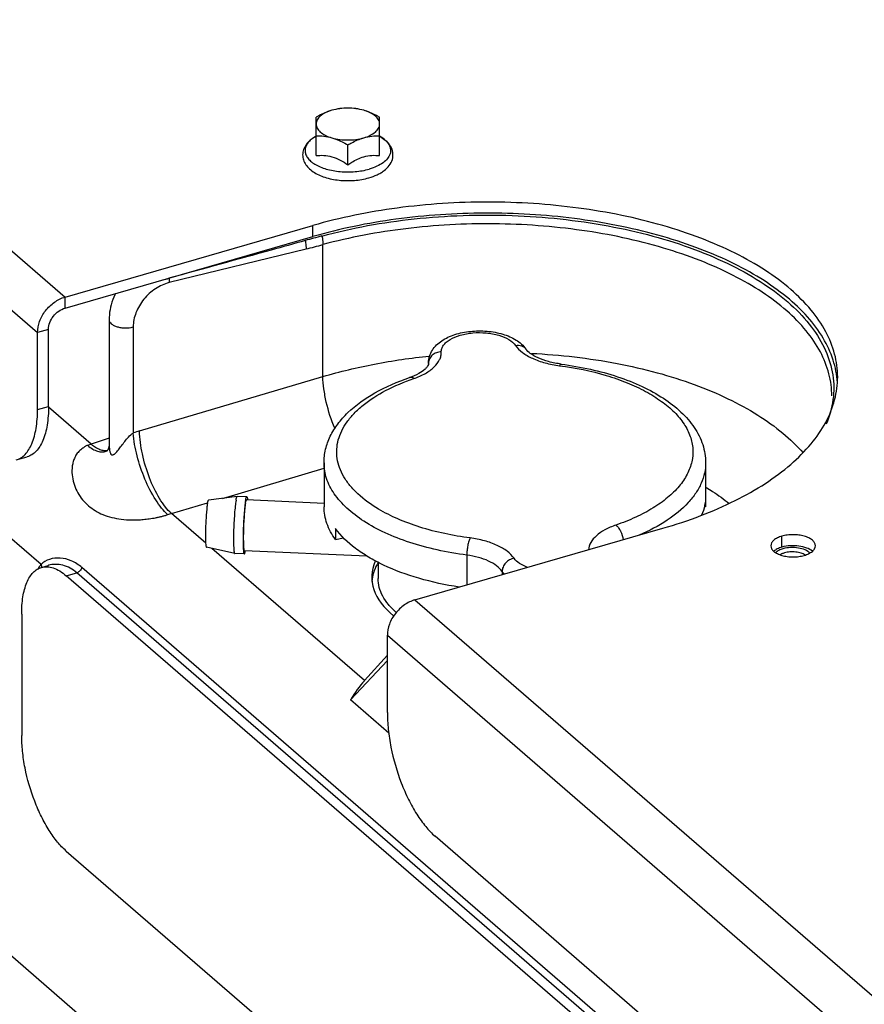
# Model space of a CAD drawing. Units: millimetres. Extents: x 10 to 821, y -6 to 569.
# Drawn here: x 711 to 724, y 176 to 192 of the extents above; entities that cross this region are included whole.
import ezdxf

# ---------------------------------------------------------------- set-up
doc = ezdxf.new("R2010")
doc.units = ezdxf.units.MM
doc.header["$LTSCALE"] = 46.255
doc.layers.get('0').update_dxf_attribs({"linetype": 'CONTINUOUS'})

msp = doc.modelspace()

# ---------------------------------------------------------------- linework, layer by layer
at = {"color": 7, "linetype": 'Continuous'}
for p, q in [((699.546, 198.191), (711.871, 187.517)), ((699.113, 197.633), (711.438, 186.959)), ((715.817, 189.742), (715.817, 190.344)), ((716.817, 189.742), (716.817, 190.344)), ((716.317, 189.598), (716.317, 189.911)), ((711.871, 187.517), (715.768, 188.642)), ((715.768, 188.469), (715.768, 188.642)), ((711.871, 187.344), (715.768, 188.469)), ((715.924, 186.267), (715.924, 188.341)), ((715.659, 188.272), (713.507, 187.744)), ((712.663, 187.572), (712.654, 187.554)), ((711.871, 187.344), (711.871, 187.517)), ((712.608, 187.437), (712.596, 187.397)), ((712.622, 187.476), (712.608, 187.437)), ((712.637, 187.515), (712.622, 187.476)), ((712.654, 187.554), (712.637, 187.515)), ((712.571, 187.277), (712.567, 187.237)), ((712.578, 187.317), (712.571, 187.277)), ((712.586, 187.357), (712.578, 187.317)), ((712.596, 187.397), (712.586, 187.357)), ((712.564, 187.197), (712.563, 187.16)), ((712.563, 187.16), (712.563, 185.204)), ((712.563, 187.16), (712.563, 187.16)), ((712.567, 187.237), (712.564, 187.197)), ((711.611, 187.009), (711.438, 186.959)), ((711.438, 185.746), (711.438, 186.959)), ((711.611, 185.796), (711.611, 187.009)), ((712.942, 187.048), (712.942, 185.378)), ((717.586, 186.474), (717.586, 186.485)), ((717.586, 186.485), (717.586, 186.472)), ((713.042, 185.41), (715.924, 186.267)), ((711.438, 185.746), (711.611, 185.796)), ((712.283, 185.202), (711.611, 185.784)), ((712.563, 185.296), (712.283, 185.202)), ((712.518, 185.092), (712.519, 185.092)), ((712.522, 185.095), (712.519, 185.092)), ((712.525, 185.097), (712.522, 185.095)), ((712.529, 185.1), (712.525, 185.097)), ((712.532, 185.103), (712.529, 185.1)), ((712.536, 185.107), (712.532, 185.103)), ((712.539, 185.111), (712.536, 185.107)), ((712.543, 185.116), (712.539, 185.111)), ((712.546, 185.121), (712.543, 185.116)), ((712.549, 185.127), (712.546, 185.121)), ((712.552, 185.134), (712.549, 185.127)), ((712.555, 185.143), (712.552, 185.134)), ((712.558, 185.152), (712.555, 185.143)), ((712.56, 185.163), (712.558, 185.152)), ((712.562, 185.176), (712.56, 185.163)), ((712.563, 185.189), (712.562, 185.176)), ((712.563, 185.204), (712.563, 185.202)), ((712.563, 185.202), (712.563, 185.202)), ((712.563, 185.202), (712.563, 185.189)), ((711.104, 184.955), (711.277, 185.005)), ((714.344, 184.35), (715.942, 184.825)), ((715.942, 184.909), (715.942, 184.216)), ((721.942, 184.909), (721.942, 184.216)), ((714.578, 184.381), (714.126, 184.322)), ((714.577, 184.381), (714.578, 184.381)), ((714.728, 184.375), (714.578, 184.381)), ((714.578, 184.381), (714.578, 184.381)), ((715.942, 184.272), (714.725, 184.325)), ((713.542, 184.112), (714.112, 184.281)), ((721.942, 184.216), (721.922, 184.216)), ((714.082, 183.644), (713.542, 184.112)), ((716.123, 183.876), (716.123, 183.703)), ((717.371, 182.754), (721.268, 183.879)), ((711.494, 183.31), (710.962, 183.771)), ((716.123, 183.703), (716.251, 183.727)), ((723.142, 183.583), (723.142, 183.756)), ((714.538, 183.482), (714.094, 183.581)), ((716.577, 181.483), (714.176, 183.563)), ((714.538, 183.482), (714.539, 183.482)), ((714.688, 183.476), (714.539, 183.482)), ((716.618, 183.441), (714.691, 183.526)), ((718.188, 183.457), (718.188, 182.99)), ((711.5, 183.265), (711.607, 183.296)), ((711.608, 183.296), (711.607, 183.296)), ((711.608, 183.296), (711.608, 183.297)), ((711.608, 183.297), (711.608, 183.296)), ((722.9, 173.94), (712.137, 183.261)), ((716.792, 183.343), (716.792, 183.09)), ((711.889, 183.133), (712.056, 183.181)), ((723.489, 173.087), (711.889, 183.133)), ((722.819, 173.86), (712.056, 183.181)), ((718.742, 183.202), (718.742, 183.15)), ((724.681, 165.325), (704.629, 182.692)), ((717.371, 182.754), (734.621, 167.815)), ((711.189, 182.527), (711.189, 180.621)), ((716.938, 180.983), (716.938, 182.196)), ((716.938, 182.196), (734.188, 167.257)), ((716.577, 181.483), (716.938, 181.885)), ((716.938, 181.801), (716.357, 181.179)), ((716.959, 180.657), (716.357, 181.179)), ((733.438, 165.395), (717.688, 179.035)), ((711.889, 178.803), (720.489, 171.355))]:
    msp.add_line(p, q, dxfattribs=at)
for centre, radius, start, end in [((716.103, 189.531), 0.589, 119.5448, 119.7666), ((716.107, 189.524), 0.596, 119.0992, 119.5443), ((716.525, 189.522), 0.599, 60.6939, 60.9092), ((728.702, 141.357), 48.826, 105.1895, 105.5082), ((712.95, 199.298), 11.353, 283.8067, 285.1894), ((712.543, 191.297), 3.615, 283.7709, 285.4237), ((717.536, 186.474), 0.0501, 357.7981, 359.9997), ((713.746, 183.042), 2.471, 106.5628, 108.9911), ((712.738, 183.889), 1.39, 109.1082, 111.5623), ((713.941, 182.711), 1.456, 105.9155, 108.3358), ((717.456, 182.926), 0.78, 148.164, 150.6271)]:
    msp.add_arc(centre, radius, start, end, dxfattribs=at)
for centre, major_axis, ratio, start_param, end_param in [((718.942, 183.154), (2.25, 0.06), 0.511072, 2.908615, 3.689275), ((716.596, 180.291), (0.462, 1.427), 0.389076, 0.719842, 1.031345)]:
    msp.add_ellipse(centre, major_axis=major_axis, ratio=ratio, start_param=start_param, end_param=end_param, dxfattribs=at)
for points, knots in [([(716.067, 190.454), (716.045, 190.448), (715.959, 190.42), (715.877, 190.378), (715.817, 190.344)], [0, 0, 0, 0, 0.243742, 1, 1, 1, 1]), ([(716.067, 190.454), (716.031, 190.444), (715.966, 190.42), (715.885, 190.37), (715.831, 190.309), (715.817, 190.26), (715.817, 190.238)], [0, 0, 0, 0, 0.316027, 0.586256, 0.809352, 1, 1, 1, 1]), ([(716.317, 190.488), (716.275, 190.488), (716.191, 190.483), (716.108, 190.466), (716.067, 190.454)], [0, 0, 0, 0, 0.489855, 1, 1, 1, 1]), ([(716.567, 190.454), (716.525, 190.466), (716.442, 190.483), (716.358, 190.488), (716.317, 190.488)], [0, 0, 0, 0, 0.510145, 1, 1, 1, 1]), ([(716.817, 190.344), (716.796, 190.355), (716.717, 190.399), (716.632, 190.436), (716.567, 190.454)], [0, 0, 0, 0, 0.255831, 1, 1, 1, 1]), ([(716.817, 190.238), (716.817, 190.26), (716.803, 190.309), (716.748, 190.37), (716.667, 190.42), (716.602, 190.444), (716.567, 190.454)], [0, 0, 0, 0, 0.190648, 0.413744, 0.683973, 1, 1, 1, 1]), ([(715.817, 190.238), (715.817, 190.216), (715.831, 190.167), (715.885, 190.106), (715.966, 190.056), (716.031, 190.032), (716.067, 190.021)], [0, 0, 0, 0, 0.190648, 0.413744, 0.683973, 1, 1, 1, 1]), ([(716.567, 190.021), (716.602, 190.032), (716.667, 190.056), (716.748, 190.106), (716.803, 190.167), (716.817, 190.216), (716.817, 190.238)], [0, 0, 0, 0, 0.316027, 0.586256, 0.809352, 1, 1, 1, 1]), ([(715.817, 190.045), (715.789, 190.03), (715.737, 189.996), (715.672, 189.934), (715.625, 189.86), (715.603, 189.777), (715.609, 189.692), (715.643, 189.613), (715.698, 189.544), (715.798, 189.463), (715.96, 189.391), (716.182, 189.348), (716.418, 189.345), (716.575, 189.371), (716.649, 189.393)], [0, 0, 0, 0, 0.059317, 0.114808, 0.167873, 0.219956, 0.271892, 0.324257, 0.378181, 0.435194, 0.561991, 0.705072, 0.855218, 1, 1, 1, 1]), ([(715.811, 190.042), (715.786, 190.028), (715.742, 189.998), (715.689, 189.946), (715.654, 189.888), (715.641, 189.826), (715.65, 189.764), (715.681, 189.706), (715.732, 189.652), (715.827, 189.584), (715.984, 189.521), (716.2, 189.483), (716.429, 189.483), (716.581, 189.509), (716.653, 189.53)], [0, 0, 0, 0, 0.058535, 0.109994, 0.155368, 0.19697, 0.238249, 0.282766, 0.333068, 0.390359, 0.525282, 0.680888, 0.844079, 1, 1, 1, 1]), ([(715.817, 190.055), (715.858, 190.055), (715.942, 190.05), (716.025, 190.033), (716.067, 190.021)], [0, 0, 0, 0, 0.489855, 1, 1, 1, 1]), ([(716.567, 190.021), (716.608, 190.033), (716.691, 190.05), (716.775, 190.055), (716.817, 190.055)], [0, 0, 0, 0, 0.510145, 1, 1, 1, 1]), ([(716.649, 189.393), (716.693, 189.405), (716.757, 189.429), (716.834, 189.469), (716.901, 189.514), (716.971, 189.58), (717.024, 189.679), (717.032, 189.79), (716.993, 189.895), (716.917, 189.982), (716.852, 190.026), (716.817, 190.045)], [0, 0, 0, 0, 0.147002, 0.215692, 0.281188, 0.403925, 0.520262, 0.634856, 0.750218, 0.870171, 1, 1, 1, 1]), ([(716.819, 190.044), (716.849, 190.027), (716.903, 189.99), (716.964, 189.921), (716.994, 189.843), (716.985, 189.763), (716.941, 189.689), (716.868, 189.624), (716.769, 189.569), (716.694, 189.541), (716.653, 189.53)], [0, 0, 0, 0, 0.13759, 0.254396, 0.35583, 0.453379, 0.560501, 0.686146, 0.833168, 1, 1, 1, 1]), ([(716.067, 190.021), (716.088, 190.015), (716.175, 189.986), (716.257, 189.945), (716.317, 189.911)], [0, 0, 0, 0, 0.243742, 1, 1, 1, 1]), ([(716.317, 189.911), (716.337, 189.922), (716.417, 189.966), (716.501, 190.003), (716.567, 190.021)], [0, 0, 0, 0, 0.255831, 1, 1, 1, 1]), ([(715.817, 189.742), (715.857, 189.746), (715.942, 189.749), (716.071, 189.727), (716.198, 189.674), (716.277, 189.625), (716.317, 189.598)], [0, 0, 0, 0, 0.230099, 0.47309, 0.731231, 1, 1, 1, 1]), ([(716.567, 189.723), (716.608, 189.735), (716.692, 189.749), (716.776, 189.746), (716.817, 189.742)], [0, 0, 0, 0, 0.513625, 1, 1, 1, 1]), ([(716.317, 189.598), (716.337, 189.611), (716.415, 189.662), (716.5, 189.704), (716.567, 189.723)], [0, 0, 0, 0, 0.257189, 1, 1, 1, 1]), ([(724.018, 186.26), (724.018, 186.381), (723.984, 186.629), (723.838, 186.989), (723.6, 187.332), (723.277, 187.654), (722.874, 187.952), (722.398, 188.22), (721.857, 188.455), (721.259, 188.653), (720.615, 188.811), (719.936, 188.925), (719.233, 188.995), (718.282, 189.026), (717.114, 188.951), (716.202, 188.767), (715.768, 188.642)], [0, 0, 0, 0, 0.03836, 0.078594, 0.12222, 0.170236, 0.223134, 0.280993, 0.343577, 0.410406, 0.480825, 0.554045, 0.629182, 0.705293, 0.856458, 1, 1, 1, 1]), ([(724.015, 186.173), (724.007, 186.293), (723.959, 186.538), (723.795, 186.888), (723.544, 187.223), (723.21, 187.536), (722.8, 187.825), (722.321, 188.084), (721.78, 188.311), (720.968, 188.57), (719.86, 188.784), (718.475, 188.867), (717.093, 188.774), (716.195, 188.592), (715.768, 188.469)], [0, 0, 0, 0, 0.038415, 0.079038, 0.123232, 0.171857, 0.225305, 0.283593, 0.34645, 0.41339, 0.556691, 0.707137, 0.857356, 1, 1, 1, 1]), ([(715.909, 188.477), (716.383, 188.606), (717.378, 188.784), (718.892, 188.836), (720.152, 188.703), (721.104, 188.488), (721.755, 188.282), (722.342, 188.031), (722.852, 187.742), (723.278, 187.419), (723.609, 187.067), (723.838, 186.691), (723.959, 186.298), (723.963, 185.897), (723.89, 185.642), (723.839, 185.52)], [0, 0, 0, 0, 0.150443, 0.307901, 0.462968, 0.536776, 0.606697, 0.671899, 0.731785, 0.786074, 0.834913, 0.879026, 0.919824, 0.959365, 1, 1, 1, 1]), ([(723.926, 185.961), (723.926, 186.078), (723.894, 186.319), (723.753, 186.669), (723.525, 187.003), (723.214, 187.318), (722.826, 187.609), (722.368, 187.872), (721.847, 188.103), (721.059, 188.371), (719.976, 188.598), (718.614, 188.698), (717.245, 188.624), (716.351, 188.457), (715.924, 188.341)], [0, 0, 0, 0, 0.038412, 0.078656, 0.122223, 0.170105, 0.222803, 0.280413, 0.342721, 0.409278, 0.552403, 0.703518, 0.855207, 1, 1, 1, 1]), ([(715.648, 188.405), (715.469, 188.355), (714.755, 188.157), (714.04, 187.96), (713.504, 187.812)], [0, 0, 0, 0, 0.2499, 1, 1, 1, 1]), ([(715.648, 188.405), (715.65, 188.394), (715.657, 188.35), (715.66, 188.305), (715.659, 188.272)], [0, 0, 0, 0, 0.260761, 1, 1, 1, 1]), ([(715.909, 188.477), (715.912, 188.465), (715.92, 188.42), (715.924, 188.374), (715.924, 188.341)], [0, 0, 0, 0, 0.261321, 1, 1, 1, 1]), ([(713.507, 187.744), (713.431, 187.725), (713.32, 187.674), (713.192, 187.574), (713.079, 187.455), (712.976, 187.281), (712.942, 187.123), (712.942, 187.048)], [0, 0, 0, 0, 0.246425, 0.375838, 0.506564, 0.762457, 1, 1, 1, 1]), ([(713.504, 187.812), (713.505, 187.806), (713.507, 187.783), (713.508, 187.761), (713.507, 187.744)], [0, 0, 0, 0, 0.258841, 1, 1, 1, 1]), ([(711.438, 186.959), (711.438, 187.018), (711.463, 187.142), (711.541, 187.28), (711.628, 187.376), (711.726, 187.457), (711.812, 187.5), (711.871, 187.517)], [0, 0, 0, 0, 0.237825, 0.494029, 0.624753, 0.754092, 1, 1, 1, 1]), ([(711.611, 187.009), (711.611, 187.082), (711.658, 187.195), (711.766, 187.298), (711.835, 187.333), (711.871, 187.344)], [0, 0, 0, 0, 0.49108, 0.752308, 1, 1, 1, 1]), ([(712.563, 187.16), (712.563, 187.149), (712.57, 187.124), (712.598, 187.094), (712.638, 187.068), (712.69, 187.048), (712.75, 187.035), (712.836, 187.029), (712.901, 187.036), (712.942, 187.048)], [0, 0, 0, 0, 0.07822, 0.169491, 0.279783, 0.408816, 0.552144, 0.703551, 1, 1, 1, 1]), ([(717.586, 186.485), (717.586, 186.52), (717.597, 186.589), (717.657, 186.717), (717.763, 186.817), (717.891, 186.888), (718.041, 186.945), (718.247, 186.986), (718.461, 186.987), (718.631, 186.965), (718.751, 186.936), (718.862, 186.896), (718.993, 186.829), (719.077, 186.755), (719.117, 186.698)], [0, 0, 0, 0, 0.056452, 0.112646, 0.226044, 0.286178, 0.349475, 0.484648, 0.625297, 0.694564, 0.761506, 0.825387, 0.886058, 1, 1, 1, 1]), ([(717.786, 186.654), (717.786, 186.672), (717.792, 186.709), (717.82, 186.761), (717.865, 186.81), (717.95, 186.87), (718.091, 186.926), (718.285, 186.96), (718.49, 186.959), (718.683, 186.925), (718.843, 186.862), (718.926, 186.794), (718.953, 186.757)], [0, 0, 0, 0, 0.039499, 0.082138, 0.130348, 0.185269, 0.314585, 0.463608, 0.619703, 0.76859, 0.897668, 1, 1, 1, 1]), ([(717.354, 186.235), (717.417, 186.257), (717.531, 186.306), (717.673, 186.405), (717.753, 186.506), (717.783, 186.591), (717.787, 186.633), (717.786, 186.654)], [0, 0, 0, 0, 0.313136, 0.580701, 0.80393, 0.903825, 1, 1, 1, 1]), ([(717.786, 186.654), (717.76, 186.654), (717.709, 186.645), (717.643, 186.607), (717.597, 186.549), (717.586, 186.502), (717.586, 186.479)], [0, 0, 0, 0, 0.266035, 0.523294, 0.766943, 1, 1, 1, 1]), ([(718.953, 186.757), (718.984, 186.762), (719.033, 186.76), (719.088, 186.731), (719.109, 186.71), (719.117, 186.698)], [0, 0, 0, 0, 0.5207, 0.764077, 1, 1, 1, 1]), ([(718.953, 186.757), (718.982, 186.715), (719.065, 186.635), (719.225, 186.544), (719.423, 186.475), (719.569, 186.447), (719.646, 186.437)], [0, 0, 0, 0, 0.197317, 0.432554, 0.70303, 1, 1, 1, 1]), ([(719.671, 186.462), (719.605, 186.471), (719.48, 186.495), (719.316, 186.551), (719.194, 186.618), (719.135, 186.672), (719.117, 186.698)], [0, 0, 0, 0, 0.327399, 0.616078, 0.846575, 1, 1, 1, 1]), ([(719.203, 186.631), (719.655, 186.609), (720.32, 186.533), (721.171, 186.338), (721.754, 186.154), (722.285, 185.933), (722.753, 185.678), (723.153, 185.393), (723.379, 185.177), (723.476, 185.064)], [0, 0, 0, 0, 0.291336, 0.429801, 0.561376, 0.684834, 0.799285, 0.90429, 1, 1, 1, 1]), ([(715.924, 186.267), (716.192, 186.345), (716.746, 186.477), (717.309, 186.559), (717.598, 186.589)], [0, 0, 0, 0, 0.490099, 1, 1, 1, 1]), ([(717.586, 186.472), (717.586, 186.461), (717.578, 186.44), (717.558, 186.41), (717.513, 186.363), (717.423, 186.304), (717.338, 186.268), (717.288, 186.251)], [0, 0, 0, 0, 0.087626, 0.168245, 0.28008, 0.591647, 1, 1, 1, 1]), ([(719.646, 186.437), (719.648, 186.441), (719.652, 186.448), (719.659, 186.458), (719.667, 186.463), (719.671, 186.462)], [0, 0, 0, 0, 0.355165, 0.635029, 1, 1, 1, 1]), ([(719.646, 186.437), (719.894, 186.405), (720.255, 186.332), (720.702, 186.177), (720.994, 186.042), (721.244, 185.887), (721.45, 185.716), (721.605, 185.53), (721.707, 185.333), (721.75, 185.128), (721.733, 184.922), (721.657, 184.721), (721.525, 184.53), (721.342, 184.352), (721.111, 184.189), (720.837, 184.045), (720.636, 183.966), (720.53, 183.929)], [0, 0, 0, 0, 0.168507, 0.2463, 0.318497, 0.38451, 0.444148, 0.497761, 0.546402, 0.591929, 0.636855, 0.683835, 0.735059, 0.791935, 0.855106, 0.924603, 1, 1, 1, 1]), ([(719.671, 186.462), (719.826, 186.442), (720.125, 186.39), (720.552, 186.274), (720.938, 186.122), (721.275, 185.938), (721.555, 185.723), (721.77, 185.478), (721.909, 185.204), (721.942, 185.006), (721.942, 184.909)], [0, 0, 0, 0, 0.156982, 0.306501, 0.446385, 0.575322, 0.693178, 0.801281, 0.902383, 1, 1, 1, 1]), ([(716.112, 185.452), (716.055, 185.585), (715.989, 185.79), (715.938, 186.066), (715.926, 186.202), (715.924, 186.267)], [0, 0, 0, 0, 0.513995, 0.765662, 1, 1, 1, 1]), ([(715.942, 184.909), (715.942, 184.98), (715.959, 185.125), (716.035, 185.333), (716.156, 185.527), (716.378, 185.774), (716.754, 186.038), (717.1, 186.186), (717.288, 186.251)], [0, 0, 0, 0, 0.105895, 0.213806, 0.325855, 0.444069, 0.704235, 1, 1, 1, 1]), ([(716.8, 184.181), (716.684, 184.25), (716.523, 184.365), (716.349, 184.547), (716.251, 184.686), (716.183, 184.829), (716.145, 184.976), (716.138, 185.125), (716.163, 185.272), (716.218, 185.417), (716.303, 185.558), (716.417, 185.693), (716.612, 185.87), (716.922, 186.066), (717.202, 186.183), (717.354, 186.235)], [0, 0, 0, 0, 0.138149, 0.199761, 0.256849, 0.310208, 0.360986, 0.410629, 0.460728, 0.512816, 0.56818, 0.627769, 0.692182, 0.836207, 1, 1, 1, 1]), ([(717.354, 186.235), (717.343, 186.243), (717.323, 186.254), (717.298, 186.254), (717.288, 186.251)], [0, 0, 0, 0, 0.551026, 1, 1, 1, 1]), ([(721.268, 183.879), (721.47, 183.937), (721.857, 184.065), (722.398, 184.3), (722.874, 184.569), (723.277, 184.866), (723.6, 185.189), (723.838, 185.532), (723.984, 185.891), (724.018, 186.14), (724.018, 186.26)], [0, 0, 0, 0, 0.162837, 0.315328, 0.456309, 0.585201, 0.702197, 0.808496, 0.906531, 1, 1, 1, 1]), ([(711.104, 184.955), (711.129, 184.962), (711.18, 184.985), (711.247, 185.042), (711.305, 185.118), (711.372, 185.252), (711.426, 185.465), (711.438, 185.647), (711.438, 185.746)], [0, 0, 0, 0, 0.088199, 0.181834, 0.285204, 0.401037, 0.673807, 1, 1, 1, 1]), ([(711.611, 185.796), (711.611, 185.697), (711.599, 185.515), (711.546, 185.302), (711.478, 185.168), (711.421, 185.092), (711.354, 185.035), (711.303, 185.012), (711.277, 185.005)], [0, 0, 0, 0, 0.326193, 0.598963, 0.714796, 0.818166, 0.911801, 1, 1, 1, 1]), ([(713.542, 184.112), (713.508, 184.143), (713.441, 184.218), (713.317, 184.401), (713.186, 184.679), (713.079, 185.038), (713.045, 185.289), (713.042, 185.41)], [0, 0, 0, 0, 0.097612, 0.210239, 0.467854, 0.742712, 1, 1, 1, 1]), ([(712.563, 185.202), (712.563, 185.169), (712.565, 185.129), (712.576, 185.082), (712.584, 185.058), (712.599, 185.036), (712.621, 185.034), (712.635, 185.039), (712.648, 185.048), (712.665, 185.062), (712.686, 185.084), (712.709, 185.113), (712.733, 185.144), (712.766, 185.188), (712.81, 185.247), (712.868, 185.317), (712.915, 185.361), (712.942, 185.378)], [0, 0, 0, 0, 0.146187, 0.181417, 0.214344, 0.265699, 0.286396, 0.307853, 0.330944, 0.355619, 0.408589, 0.465154, 0.524412, 0.58593, 0.715212, 0.85345, 1, 1, 1, 1]), ([(713.483, 184.094), (713.449, 184.125), (713.382, 184.2), (713.254, 184.382), (713.116, 184.656), (712.997, 185.01), (712.951, 185.258), (712.942, 185.378)], [0, 0, 0, 0, 0.097952, 0.211163, 0.469855, 0.744657, 1, 1, 1, 1]), ([(712.227, 185.182), (712.219, 185.181), (712.204, 185.176), (712.185, 185.165), (712.168, 185.152), (712.145, 185.136), (712.118, 185.115), (712.079, 185.081), (712.04, 185.03), (712.009, 184.963), (711.989, 184.895), (711.976, 184.803), (711.981, 184.689), (712.013, 184.557), (712.086, 184.396), (712.2, 184.257), (712.344, 184.153), (712.468, 184.091), (712.606, 184.047), (712.758, 184.019), (712.894, 184.011), (713.01, 184.012), (713.102, 184.018), (713.18, 184.027), (713.245, 184.036), (713.294, 184.045), (713.342, 184.055), (713.39, 184.067), (713.43, 184.078), (713.461, 184.085), (713.476, 184.09), (713.483, 184.094)], [0, 0, 0, 0, 0.009576, 0.018569, 0.027397, 0.036096, 0.053052, 0.069386, 0.100612, 0.130814, 0.160045, 0.188652, 0.24491, 0.300297, 0.354963, 0.462787, 0.517527, 0.573937, 0.633155, 0.696352, 0.764674, 0.801086, 0.839084, 0.878584, 0.898828, 0.919355, 0.939822, 0.960023, 0.980461, 0.990731, 1, 1, 1, 1]), ([(712.227, 185.182), (712.252, 185.161), (712.301, 185.126), (712.378, 185.09), (712.452, 185.077), (712.498, 185.085), (712.519, 185.092)], [0, 0, 0, 0, 0.305264, 0.56852, 0.795172, 1, 1, 1, 1]), ([(712.283, 185.202), (712.304, 185.185), (712.347, 185.154), (712.415, 185.12), (712.48, 185.102), (712.523, 185.102), (712.543, 185.105)], [0, 0, 0, 0, 0.293996, 0.555785, 0.788421, 1, 1, 1, 1]), ([(718.188, 183.457), (718.032, 183.478), (717.728, 183.53), (717.297, 183.647), (716.91, 183.797), (716.575, 183.976), (716.303, 184.182), (716.099, 184.408), (715.972, 184.653), (715.942, 184.826), (715.942, 184.909)], [0, 0, 0, 0, 0.164499, 0.320607, 0.465661, 0.597683, 0.715686, 0.8201, 0.913304, 1, 1, 1, 1]), ([(721.942, 184.909), (721.942, 184.855), (721.93, 184.745), (721.876, 184.584), (721.789, 184.427), (721.622, 184.218), (721.328, 183.981), (721.051, 183.838), (720.898, 183.772)], [0, 0, 0, 0, 0.099497, 0.202329, 0.311383, 0.42883, 0.693326, 1, 1, 1, 1]), ([(721.955, 184.519), (721.987, 184.5), (722.111, 184.422), (722.229, 184.336), (722.312, 184.268)], [0, 0, 0, 0, 0.259198, 1, 1, 1, 1]), ([(714.11, 184.272), (714.112, 184.279), (714.114, 184.291), (714.118, 184.307), (714.121, 184.316), (714.124, 184.321), (714.126, 184.322)], [0, 0, 0, 0, 0.405214, 0.707323, 0.902773, 1, 1, 1, 1]), ([(714.559, 184.321), (714.553, 184.291), (714.544, 184.219), (714.534, 184.1), (714.525, 183.963), (714.521, 183.845), (714.519, 183.752), (714.519, 183.688), (714.52, 183.631), (714.522, 183.582), (714.524, 183.541), (714.528, 183.512), (714.531, 183.493), (714.535, 183.485), (714.537, 183.482), (714.538, 183.482)], [0, 0, 0, 0, 0.110169, 0.256931, 0.425091, 0.597111, 0.678928, 0.755053, 0.823496, 0.882483, 0.93049, 0.966336, 0.98929, 0.995977, 1, 1, 1, 1]), ([(714.559, 184.321), (714.56, 184.329), (714.563, 184.344), (714.567, 184.362), (714.571, 184.374), (714.575, 184.38), (714.577, 184.381)], [0, 0, 0, 0, 0.391072, 0.689095, 0.89054, 1, 1, 1, 1]), ([(714.708, 184.315), (714.703, 184.284), (714.694, 184.212), (714.683, 184.092), (714.675, 183.955), (714.67, 183.835), (714.669, 183.742), (714.669, 183.679), (714.67, 183.621), (714.671, 183.572), (714.674, 183.533), (714.678, 183.503), (714.681, 183.486), (714.686, 183.476), (714.688, 183.476)], [0, 0, 0, 0, 0.110829, 0.258552, 0.427716, 0.600492, 0.682509, 0.758679, 0.826989, 0.88565, 0.933134, 0.968264, 0.990342, 1, 1, 1, 1]), ([(714.708, 184.315), (714.71, 184.324), (714.712, 184.338), (714.717, 184.358), (714.721, 184.369), (714.726, 184.375), (714.728, 184.375)], [0, 0, 0, 0, 0.411934, 0.715822, 0.908157, 1, 1, 1, 1]), ([(714.708, 184.272), (714.709, 184.279), (714.712, 184.293), (714.716, 184.31), (714.72, 184.32), (714.724, 184.325), (714.725, 184.325)], [0, 0, 0, 0, 0.411934, 0.715822, 0.908157, 1, 1, 1, 1]), ([(714.728, 184.375), (714.729, 184.375), (714.733, 184.37), (714.736, 184.36), (714.739, 184.345), (714.74, 184.332), (714.741, 184.325)], [0, 0, 0, 0, 0.096433, 0.288663, 0.590155, 1, 1, 1, 1]), ([(721.942, 184.389), (721.942, 184.338), (721.931, 184.233), (721.899, 184.133), (721.879, 184.084)], [0, 0, 0, 0, 0.492466, 1, 1, 1, 1]), ([(714.11, 184.272), (714.106, 184.247), (714.099, 184.188), (714.09, 184.09), (714.083, 183.977), (714.079, 183.88), (714.078, 183.803), (714.078, 183.751), (714.079, 183.704), (714.08, 183.663), (714.082, 183.63), (714.085, 183.605), (714.088, 183.59), (714.091, 183.583), (714.093, 183.581), (714.094, 183.581)], [0, 0, 0, 0, 0.110179, 0.256956, 0.425133, 0.597164, 0.678984, 0.755109, 0.82355, 0.882532, 0.93053, 0.966364, 0.989303, 0.995983, 1, 1, 1, 1]), ([(714.708, 184.272), (714.703, 184.244), (714.695, 184.18), (714.686, 184.073), (714.678, 183.951), (714.674, 183.826), (714.673, 183.726), (714.674, 183.655), (714.675, 183.611), (714.678, 183.577), (714.681, 183.55), (714.684, 183.535), (714.688, 183.526), (714.691, 183.526)], [0, 0, 0, 0, 0.11083, 0.258553, 0.427718, 0.600495, 0.758678, 0.826988, 0.885649, 0.933133, 0.968264, 0.990342, 1, 1, 1, 1]), ([(716.123, 183.703), (716.067, 183.78), (715.976, 183.943), (715.942, 184.128), (715.942, 184.216)], [0, 0, 0, 0, 0.520063, 1, 1, 1, 1]), ([(718.238, 183.727), (717.971, 183.762), (717.584, 183.842), (717.109, 184.017), (716.897, 184.123), (716.8, 184.181)], [0, 0, 0, 0, 0.532698, 0.776231, 1, 1, 1, 1]), ([(718.067, 182.955), (717.853, 182.987), (717.447, 183.074), (716.971, 183.247), (716.643, 183.42), (716.378, 183.597), (716.209, 183.758), (716.123, 183.876)], [0, 0, 0, 0, 0.295545, 0.56479, 0.687176, 0.800562, 1, 1, 1, 1]), ([(720.53, 183.929), (720.471, 183.909), (720.362, 183.863), (720.226, 183.771), (720.132, 183.665), (720.102, 183.581), (720.099, 183.541)], [0, 0, 0, 0, 0.309914, 0.577939, 0.804158, 1, 1, 1, 1]), ([(720.53, 183.929), (720.545, 183.918), (720.574, 183.888), (720.619, 183.813), (720.639, 183.745), (720.643, 183.698)], [0, 0, 0, 0, 0.21461, 0.4683, 1, 1, 1, 1]), ([(718.238, 183.727), (718.23, 183.711), (718.216, 183.672), (718.201, 183.606), (718.191, 183.532), (718.188, 183.482), (718.188, 183.457)], [0, 0, 0, 0, 0.194639, 0.451042, 0.733101, 1, 1, 1, 1]), ([(718.931, 183.408), (718.902, 183.45), (718.819, 183.529), (718.659, 183.62), (718.46, 183.689), (718.315, 183.717), (718.238, 183.727)], [0, 0, 0, 0, 0.197317, 0.432554, 0.70303, 1, 1, 1, 1]), ([(723.142, 183.756), (723.117, 183.749), (723.072, 183.732), (723.015, 183.697), (722.977, 183.654), (722.967, 183.62), (722.967, 183.604)], [0, 0, 0, 0, 0.316027, 0.586256, 0.809352, 1, 1, 1, 1]), ([(723.667, 183.604), (723.667, 183.62), (723.657, 183.654), (723.619, 183.697), (723.562, 183.732), (723.503, 183.754), (723.45, 183.767), (723.392, 183.776), (723.317, 183.781), (723.227, 183.775), (723.169, 183.764), (723.142, 183.756)], [0, 0, 0, 0, 0.0781, 0.169492, 0.280193, 0.409655, 0.480174, 0.553497, 0.704876, 0.856255, 1, 1, 1, 1]), ([(722.967, 183.604), (722.967, 183.589), (722.977, 183.554), (723.015, 183.512), (723.072, 183.477), (723.13, 183.455), (723.183, 183.442), (723.241, 183.432), (723.317, 183.427), (723.406, 183.433), (723.464, 183.445), (723.492, 183.453)], [0, 0, 0, 0, 0.0781, 0.169492, 0.280193, 0.409655, 0.480174, 0.553497, 0.704876, 0.856255, 1, 1, 1, 1]), ([(723.142, 183.583), (723.117, 183.575), (723.071, 183.558), (723.029, 183.532), (723.013, 183.518)], [0, 0, 0, 0, 0.539634, 1, 1, 1, 1]), ([(723.158, 183.557), (723.135, 183.55), (723.093, 183.534), (723.056, 183.51), (723.041, 183.495)], [0, 0, 0, 0, 0.541846, 1, 1, 1, 1]), ([(723.621, 183.518), (723.595, 183.54), (723.525, 183.577), (723.405, 183.605), (723.273, 183.609), (723.184, 183.595), (723.142, 183.583)], [0, 0, 0, 0, 0.207957, 0.461551, 0.73595, 1, 1, 1, 1]), ([(723.582, 183.488), (723.562, 183.51), (723.503, 183.546), (723.397, 183.574), (723.278, 183.58), (723.196, 183.568), (723.158, 183.557)], [0, 0, 0, 0, 0.19962, 0.45145, 0.730529, 1, 1, 1, 1]), ([(723.492, 183.453), (723.517, 183.46), (723.562, 183.477), (723.619, 183.512), (723.657, 183.554), (723.667, 183.589), (723.667, 183.604)], [0, 0, 0, 0, 0.316027, 0.586256, 0.809352, 1, 1, 1, 1]), ([(712.137, 183.261), (712.087, 183.305), (711.979, 183.375), (711.799, 183.421), (711.628, 183.403), (711.53, 183.347), (711.494, 183.31)], [0, 0, 0, 0, 0.283058, 0.540697, 0.778566, 1, 1, 1, 1]), ([(714.688, 183.476), (714.69, 183.475), (714.694, 183.48), (714.697, 183.489), (714.702, 183.504), (714.704, 183.516), (714.706, 183.523)], [0, 0, 0, 0, 0.09696, 0.289262, 0.590655, 1, 1, 1, 1]), ([(718.742, 183.202), (718.719, 183.235), (718.652, 183.299), (718.524, 183.372), (718.366, 183.427), (718.249, 183.449), (718.188, 183.457)], [0, 0, 0, 0, 0.197317, 0.432554, 0.70303, 1, 1, 1, 1]), ([(718.931, 183.408), (718.906, 183.403), (718.856, 183.385), (718.795, 183.337), (718.753, 183.274), (718.742, 183.225), (718.742, 183.202)], [0, 0, 0, 0, 0.255447, 0.515018, 0.766053, 1, 1, 1, 1]), ([(719.142, 183.265), (719.097, 183.281), (719.019, 183.318), (718.953, 183.376), (718.931, 183.408)], [0, 0, 0, 0, 0.551573, 1, 1, 1, 1]), ([(723.183, 183.492), (723.176, 183.49), (723.152, 183.482), (723.129, 183.472), (723.113, 183.462)], [0, 0, 0, 0, 0.266778, 1, 1, 1, 1]), ([(723.509, 183.458), (723.488, 183.472), (723.439, 183.493), (723.357, 183.509), (723.269, 183.51), (723.211, 183.5), (723.183, 183.492)], [0, 0, 0, 0, 0.217441, 0.472204, 0.742252, 1, 1, 1, 1]), ([(711.189, 182.527), (711.189, 182.619), (711.199, 182.789), (711.249, 182.988), (711.312, 183.113), (711.366, 183.184), (711.429, 183.237), (711.476, 183.258), (711.5, 183.265)], [0, 0, 0, 0, 0.326197, 0.598995, 0.714792, 0.818166, 0.911797, 1, 1, 1, 1]), ([(711.494, 183.31), (711.489, 183.305), (711.473, 183.285), (711.458, 183.264), (711.447, 183.247)], [0, 0, 0, 0, 0.241701, 1, 1, 1, 1]), ([(711.494, 183.31), (711.495, 183.307), (711.5, 183.292), (711.502, 183.277), (711.501, 183.265)], [0, 0, 0, 0, 0.255284, 1, 1, 1, 1]), ([(711.5, 183.265), (711.529, 183.274), (711.593, 183.28), (711.692, 183.259), (711.793, 183.209), (711.856, 183.161), (711.889, 183.133)], [0, 0, 0, 0, 0.21112, 0.44049, 0.70144, 1, 1, 1, 1]), ([(712.056, 183.181), (711.992, 183.236), (711.848, 183.317), (711.68, 183.317), (711.608, 183.297)], [0, 0, 0, 0, 0.527934, 1, 1, 1, 1]), ([(712.137, 183.261), (712.131, 183.242), (712.109, 183.208), (712.074, 183.186), (712.056, 183.181)], [0, 0, 0, 0, 0.506853, 1, 1, 1, 1]), ([(716.776, 183.308), (716.753, 183.267), (716.715, 183.182), (716.697, 183.09), (716.693, 183.045)], [0, 0, 0, 0, 0.512588, 1, 1, 1, 1]), ([(717.077, 182.555), (717.033, 182.594), (716.954, 182.673), (716.862, 182.807), (716.805, 182.947), (716.792, 183.043), (716.792, 183.09)], [0, 0, 0, 0, 0.281862, 0.538078, 0.774501, 1, 1, 1, 1]), ([(718.777, 183.16), (718.774, 183.163), (718.761, 183.176), (718.75, 183.191), (718.742, 183.202)], [0, 0, 0, 0, 0.258028, 1, 1, 1, 1]), ([(717.371, 182.754), (717.312, 182.737), (717.226, 182.694), (717.128, 182.613), (717.041, 182.517), (716.963, 182.379), (716.938, 182.255), (716.938, 182.196)], [0, 0, 0, 0, 0.245908, 0.375247, 0.505971, 0.762175, 1, 1, 1, 1]), ([(716.938, 180.983), (716.938, 180.895), (716.948, 180.711), (717.006, 180.337), (717.113, 179.965), (717.264, 179.618), (717.392, 179.387), (717.531, 179.191), (717.634, 179.081), (717.688, 179.035)], [0, 0, 0, 0, 0.124609, 0.257444, 0.531308, 0.664075, 0.788577, 0.901386, 1, 1, 1, 1]), ([(711.889, 178.803), (711.839, 178.846), (711.742, 178.948), (711.613, 179.131), (711.494, 179.347), (711.353, 179.671), (711.252, 180.018), (711.199, 180.367), (711.189, 180.538), (711.189, 180.621)], [0, 0, 0, 0, 0.098588, 0.21144, 0.335921, 0.468691, 0.742536, 0.875427, 1, 1, 1, 1])]:
    msp.add_open_spline(points, degree=3, knots=knots, dxfattribs=at)
for points in [[(716.567, 190.454), (716.486, 190.478), (716.317, 190.498), (716.147, 190.478), (716.067, 190.454)], [(716.067, 190.021), (716.147, 189.998), (716.317, 189.978), (716.486, 189.998), (716.567, 190.021)]]:
    msp.add_open_spline(points, degree=3, dxfattribs=at)

doc.saveas('drawing.dxf')
